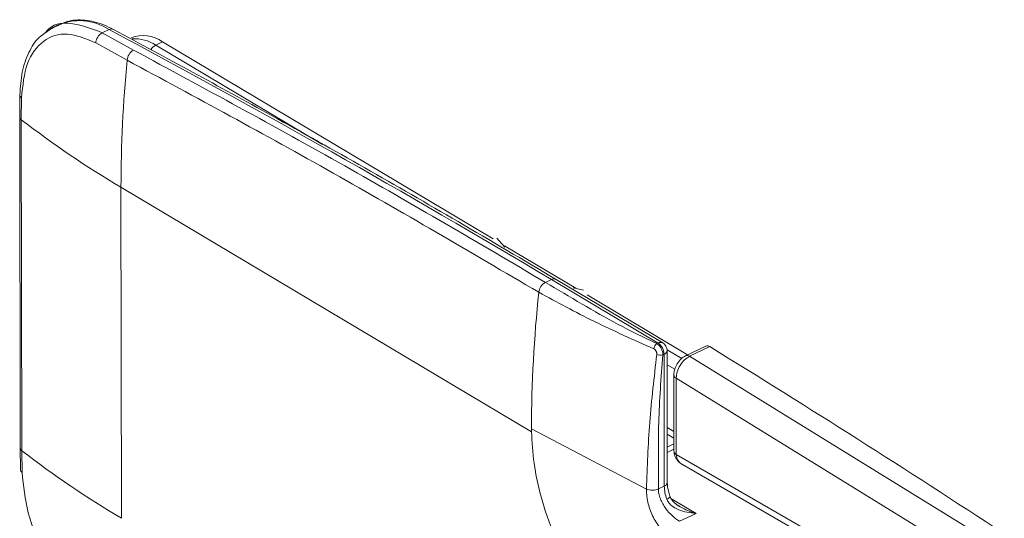
# Model space of a CAD drawing. Extents: x 19.1 to 29.8, y 0.6 to 8.7.
# Drawn here: x 21.7 to 21.7, y 6.4 to 6.4 of the extents above; entities that cross this region are included whole.
import ezdxf

# ---------------------------------------------------------------- set-up
doc = ezdxf.new("R2010")
doc.units = 0
doc.header["$MEASUREMENT"] = 0
doc.layers.get('0').update_dxf_attribs({"linetype": 'CONTINUOUS'})
doc.layers.add('D7', color=7, linetype='CONTINUOUS')

# ---------------------------------------------------------------- blocks, each defined once
blk = doc.blocks.new('A$C35B71561')
at = {"lineweight": 15}
for p, q in [((2.036095094224006, 4.348986199810284), (2.035778281571989, 4.348753226794537)), ((2.036308547929675, 4.34908901146653), (2.03603991972285, 4.348959892776849)), ((2.03605551750503, 4.348937269742411), (2.036248551439382, 4.349058600302509)), ((2.03804790015587, 4.348769593861491), (2.038314489559834, 4.348897732581278)), ((2.039283026518913, 4.348087936970774), (2.03804790015587, 4.348769593861491)), ((2.037785684029895, 4.348372185613059), (2.039028861527083, 4.347686079915897)), ((2.040425224452928, 4.348412757693882), (2.040157997923071, 4.348284312733504)), ((2.040157997923071, 4.348284312733504), (2.046755779864906, 4.344353416029934)), ((2.040425224452928, 4.348412757693882), (2.053507349548081, 4.340618550054772)), ((2.0347850642415, 4.346312141428658), (2.034778654535739, 4.345442372935215)), ((2.034785403852748, 4.346319220180343), (2.034785067286858, 4.346312208197682)), ((2.034842099957924, 4.345333948966214), (2.034848508549356, 4.346203454051524)), ((2.034778660971735, 4.345442694871968), (2.034800505545174, 4.332345942654857)), ((2.034863944531363, 4.332237196749103), (2.034842099957924, 4.345333948966214)), ((2.038808147560399, 4.32956313510925), (2.03878630298696, 4.342659887326361)), ((2.03878630298696, 4.342659887326361), (2.055024081936121, 4.33298557969459)), ((2.053650781577797, 4.340641842829093), (2.053964811277421, 4.340292143506367)), ((2.053959637982768, 4.340349080840319), (2.056779002719434, 4.338669329728924)), ((2.055580431990105, 4.33889686350197), (2.055815931434562, 4.339010056617772)), ((2.055815931434562, 4.339010056617772), (2.060030932292715, 4.336498798573032)), ((2.060215105128119, 4.336503907932414), (2.056000106054295, 4.339015164914064)), ((2.05667376701815, 4.338678173040959), (2.057087495992885, 4.338594280559754)), ((2.057231291154135, 4.338399860514469), (2.06120205290301, 4.33603411784414)), ((2.060030932292715, 4.336498798573032), (2.05997841719056, 4.336473556692221)), ((2.060016803667036, 4.336492007350266), (2.06010588188833, 4.33643893538008)), ((2.060388511769684, 4.336231162009177), (2.060967583105818, 4.335886156729151)), ((2.060398975240101, 4.330981782096346), (2.060390277862066, 4.336196230679494)), ((2.06191864741869, 4.336378555962844), (2.061123912501412, 4.335996559104167)), ((2.062077270983874, 4.336356077491541), (2.061282536066596, 4.335974080632864)), ((2.060218411183367, 4.336027705568066), (2.060270926285536, 4.336052947448877)), ((2.060270926285536, 4.336052947448877), (2.060279623663558, 4.330838498865729)), ((2.061282536066596, 4.335974080632864), (2.073139270259414, 4.328664155874591)), ((2.060690229411431, 4.335460882744703), (2.060391207798258, 4.335639037021986)), ((2.060653837859004, 4.335240984187031), (2.06065887962907, 4.33221822828296)), ((2.060749245352365, 4.335110911345193), (2.060754279320005, 4.332092833332615)), ((2.072590529336477, 4.327810809961754), (2.060749245352365, 4.335110911345193)), ((2.055023596454543, 4.333107176901324), (2.05957004431222, 4.330722714608697)), ((2.055024080148041, 4.332985583016438), (2.055023596454543, 4.333107176901324)), ((2.060395343856822, 4.333159293743934), (2.060657575142255, 4.333003128751409)), ((2.060395789759763, 4.332894002349457), (2.060658020269823, 4.332737767866924)), ((2.034800499109178, 4.332345620718105), (2.034809813062804, 4.331483237955075)), ((2.034873241097099, 4.33137523823563), (2.034863944531363, 4.332237196749103)), ((2.060396637628909, 4.332381586761183), (2.060658400804197, 4.332507405708483)), ((2.06065876196477, 4.332292220463685), (2.060396998789496, 4.332166401516387)), ((2.060754279320005, 4.332092833332615), (2.072106753321389, 4.325537716348789)), ((2.061002779913149, 4.331686180524295), (2.072274753952069, 4.325177548770494)), ((2.060279623663558, 4.330838498865729), (2.060044285284913, 4.330725381246991)), ((2.061534076410407, 4.329757844265707), (2.060543239669155, 4.330348175518585)), ((2.061534076410407, 4.329757844265707), (2.060882089550613, 4.329444460611708))]:
    blk.add_line(p, q, dxfattribs=at)
for centre, radius, start, end in [((2.037136836732184, 4.347120070185925), 0.002132357796972646, 56.47661335493068, 114.6184920013149), ((2.038411642895394, 4.348725772189374), 0.0001975073340242267, 64.78037444702943, 119.4653657970729), ((2.038271885789793, 4.34833659340867), 0.0004875027757321877, 117.3519513390641, 175.813153816665), ((1.835646162772615, 3.969736718731271), 0.4299273486375288, 59.19557229410982, 61.87470116627416), ((2.039658311291685, 4.347368348306119), 0.001295741782206183, 53.71004268547357, 111.3951233219341), ((2.039325020273875, 4.3470368175449), 0.001500032002879144, 56.26816579665884, 93.4715769028152), ((2.040382132568023, 4.347859523484107), 0.0004802939157136361, 117.8177999637143, 149.6754145681194), ((2.039527733623952, 4.347651860398186), 0.0005000443424537932, 119.2992351477585, 176.0760130507517), ((2.090437487919541, 4.342686206907379), 0.05165119163833956, 174.4450282585705, 180.0291958603141), ((2.03492130755512, 4.346318802204436), 0.0001363997493436502, 182.7709440428208, 237.7429868023715), ((2.034917247404618, 4.34545068041524), 0.0001388285631151984, 183.3972125472785, 237.2280436955597), ((2.058781875009739, 4.376398925345915), 0.0392191992141978, 232.3808755971136, 239.346732946208), ((2.055829041209133, 4.33844373442297), 0.0005168486297000608, 118.7513697556498, 173.2290374790248), ((2.055912721862153, 4.338843044462958), 0.0001930322427139141, 63.08345514163698, 120.0940597603956), ((2.107101713763821, 4.332994511342095), 0.05207823917920426, 173.926427844887, 179.8760467677577), ((2.06014634092514, 4.336242988929493), 0.0002852365226289709, 126.0660513482901, 174.6714622248348), ((2.060127722884271, 4.336331785803957), 0.000193032856391179, 63.08419616531832, 120.0940104462015), ((2.059711284741507, 4.336039219911569), 0.0005598098811788716, 1.405135608408777, 55.18049681555734), ((2.060031438765389, 4.336195632874556), 0.0003588411458339229, 0.09556573134885825, 59.21391015910867), ((2.060216771534723, 4.336219407238234), 0.0001750474178853695, 288.0213818556796, 352.3916061021114), ((2.061977835751815, 4.336225311817), 0.0001642772869676947, 52.75036021357585, 111.11833203707), ((1.814691915529107, 3.934349174759042), 0.4720265500351242, 56.71673342246281, 58.39286037405399), ((2.060125323618603, 4.336359684338117), 0.0003447828279875498, 245.5766783244513, 285.6636112196509), ((2.061183079277082, 4.335843256333179), 0.0001643370024333966, 52.75674929265974, 111.0533199549524), ((2.060813263227114, 4.335257897986564), 0.0001603226778295084, 186.0816026782956, 246.465173316338), ((2.034939042655449, 4.332353883784458), 0.0001387645216201999, 183.2806795317235, 237.2352409606967), ((2.058803719583164, 4.363302173128776), 0.03921919921416616, 232.3808755970977, 239.346732946208), ((2.03495056562279, 4.331493271342465), 0.0001411059764274299, 184.0419871784696, 236.7708395905628), ((2.060225468912744, 4.331004958655084), 0.0001750474178827812, 288.0213818550156, 352.3916061024033), ((2.061822990872653, 4.330865645406615), 0.001543605933133535, 181.0076810242755, 200.4470050975527), ((2.060330362910147, 4.330528241158694), 0.0002070772709778412, 282.9130018615273, 328.549754611932)]:
    blk.add_arc(centre, radius, start, end, dxfattribs=at)
for points, knots in [([(2.03804790015587, 4.348769593861491), (2.037629471846724, 4.348933242648867), (2.036826905104771, 4.349247129332054), (2.036043452804233, 4.349120220321991), (2.035814759936383, 4.348797166718683), (2.035801529789705, 4.348778477694417)], [0, 0, 0, 0, 0.5064772809387269, 0.9714491403961568, 1, 1, 1, 1]), ([(2.038495715299344, 4.348904493996764), (2.03836362751856, 4.348969363508418), (2.037981466447615, 4.349157046289493), (2.037354237557405, 4.349298250398734), (2.036713361705917, 4.349277777575733), (2.03638011038873, 4.349099476191473), (2.036249813191855, 4.349029762526829)], [0, 0, 0, 0, 0.1678884482576699, 0.4857408368885454, 0.7989309450037708, 1, 1, 1, 1]), ([(2.035778281571989, 4.348753226794537), (2.03570175547463, 4.34870234647205), (2.035440542360899, 4.348528672288682), (2.035125819033123, 4.348007580027161), (2.034847971447132, 4.347241958999975), (2.034805969244058, 4.346621133673823), (2.0347850642415, 4.346312141428658)], [0, 0, 0, 0, 0.122143893247101, 0.4169242621944265, 0.709796179800075, 1, 1, 1, 1]), ([(2.034848508549356, 4.346203454051524), (2.03489934673777, 4.346684665165194), (2.035001027027686, 4.347647124431992), (2.035679550328521, 4.348525128950538), (2.036639528806671, 4.348856832802792), (2.037403607194317, 4.348533745287414), (2.037785684029895, 4.348372185613059)], [0, 0, 0, 0, 0.2499672173491574, 0.499953675006539, 0.7499522030930317, 1, 1, 1, 1]), ([(2.05600010426998, 4.339015165977152), (2.054706205416434, 4.339780481880473), (2.050953915074327, 4.341999888339359), (2.045117376655593, 4.345324073573718), (2.040578532310331, 4.347778287118704), (2.038495715299344, 4.348904493996764)], [0, 0, 0, 0, 0.2216676322798915, 0.6428333354551081, 1, 1, 1, 1]), ([(2.055580431990105, 4.33889686350197), (2.05293500174815, 4.340452083825911), (2.04751223647791, 4.343640069895784), (2.042070220850942, 4.346581465515699), (2.039283026518913, 4.348087936970774)], [0, 0, 0, 0, 0.4878378668702966, 1, 1, 1, 1]), ([(2.039028861527083, 4.347686079915897), (2.041749184090005, 4.346217439533442), (2.047187981107182, 4.343281156520417), (2.052607139113004, 4.340096472285722), (2.055315797398276, 4.338504671247811)], [0, 0, 0, 0, 0.5001699004974575, 1, 1, 1, 1]), ([(2.05997841719056, 4.336473556692221), (2.059465574111439, 4.336722858840542), (2.058438445952628, 4.337222164119312), (2.057002940147552, 4.338047592295224), (2.056059946516609, 4.338610581923591), (2.055580431990105, 4.33889686350197)], [0, 0, 0, 0, 0.3289128784499432, 0.658750586677652, 1, 1, 1, 1]), ([(2.055315797398276, 4.338504671247811), (2.056038726507065, 4.338112347249258), (2.057483437246002, 4.337328321973525), (2.059069790430637, 4.336622238955613), (2.059862337033049, 4.33626947785406)], [0, 0, 0, 0, 0.5003971309292518, 1, 1, 1, 1]), ([(2.060218411183367, 4.336027705568066), (2.060216640812595, 4.336070415035589), (2.060213094682037, 4.336155963978621), (2.060159786538843, 4.336290364764263), (2.060078320767669, 4.336406681149288), (2.060011659920686, 4.336451303979249), (2.05997841719056, 4.336473556692221)], [0, 0, 0, 0, 0.2495254546076011, 0.4998104668205067, 0.7505632403065143, 1, 1, 1, 1]), ([(2.059862337033049, 4.33626947785406), (2.059880007070529, 4.336258880259221), (2.059906602099272, 4.336242929906007), (2.059936377772114, 4.336207915576976), (2.059955263796805, 4.336178232885382), (2.059969798703346, 4.336145778689472), (2.059983196757695, 4.336100538242166), (2.059982936992082, 4.336067614910533), (2.05998276451113, 4.336045754251394)], [0, 0, 0, 0, 0.249210158982664, 0.375084169622188, 0.5001897416267299, 0.6245482506779506, 0.7507049770671652, 1, 1, 1, 1]), ([(2.05998276451113, 4.336045754251394), (2.059878029916018, 4.335144806245237), (2.059668394289996, 4.333341478518955), (2.059602844985317, 4.331596097814833), (2.05957004431222, 4.330722714608697)], [0, 0, 0, 0, 0.4996030355591927, 1, 1, 1, 1]), ([(2.060044285284913, 4.330725381246991), (2.060044298136699, 4.330750362965627), (2.060044333962292, 4.330820001964501), (2.060044345238861, 4.331037930482143), (2.060044188225628, 4.331448765050625), (2.060045161719199, 4.332251136251022), (2.060050601937416, 4.333778257565214), (2.060151306487111, 4.335128181086487), (2.060218411183367, 4.336027705568066)], [0, 0, 0, 0, 0.01433912356537118, 0.03997171789376644, 0.1251155932574911, 0.2502488984295421, 0.5004017188195364, 1, 1, 1, 1]), ([(2.061124199161736, 4.335996696550939), (2.061062318271095, 4.335958906204619), (2.060938676256921, 4.335883398653142), (2.060782880025084, 4.335685461186305), (2.060675266981971, 4.335457964249677), (2.060660976728382, 4.335313107021179), (2.060653842866724, 4.335240792599063)], [0, 0, 0, 0, 0.2509603034367635, 0.5014348868160441, 0.7511104663449376, 1, 1, 1, 1]), ([(2.060749245352365, 4.335110911345193), (2.060757817062477, 4.335193944005818), (2.060774960038795, 4.335360005027191), (2.060897632069707, 4.335619616145937), (2.061073832709933, 4.335844908633089), (2.061212972161808, 4.335931024233357), (2.061282551994747, 4.335974088288877)], [0, 0, 0, 0, 0.2498901770660032, 0.499767413498145, 0.7498473701411708, 1, 1, 1, 1]), ([(2.060207317209628, 4.323476723313252), (2.059896017743807, 4.323682822507896), (2.059254946670034, 4.324107250579658), (2.058302663854771, 4.325028662615258), (2.057384357399993, 4.32616322567603), (2.056560793578651, 4.327483561633699), (2.055884692295475, 4.328909072875714), (2.055397403161731, 4.330350423550993), (2.055094516226898, 4.33173311752245), (2.055047118084925, 4.332575951023124), (2.055024081936121, 4.33298557969459)], [0, 0, 0, 0, 0.1163146028858293, 0.2395311767491751, 0.3678666233983441, 0.4989958715974614, 0.630269688727252, 0.7590223447629066, 0.8828815457750725, 1, 1, 1, 1]), ([(2.060658890522529, 4.332228134979708), (2.060666009049211, 4.332160945379449), (2.060679522242236, 4.332033398475836), (2.06077346589559, 4.331875342988647), (2.060885072577459, 4.33176068817418), (2.060967575930487, 4.33170857041425), (2.061006333148963, 4.331684087295274)], [0, 0, 0, 0, 0.2976559838077684, 0.5650442766626046, 0.7956728620185721, 1, 1, 1, 1]), ([(2.060754279320005, 4.332092833332615), (2.060725085295953, 4.332113636768478), (2.060670180033195, 4.332152761834289), (2.060664485683656, 4.332201550446465), (2.060661819112678, 4.332224397357507)], [0, 0, 0, 0, 0.531716316090923, 1, 1, 1, 1]), ([(2.061003453856824, 4.331687206760403), (2.060966962559089, 4.331710863029983), (2.060893069048387, 4.331758766089571), (2.060815309065784, 4.331858645021692), (2.060764174519345, 4.331971179870534), (2.060757528352251, 4.332052889112495), (2.060754279320005, 4.332092833332615)], [0, 0, 0, 0, 0.2544370862795435, 0.5152255669109826, 0.763014119339868, 1, 1, 1, 1]), ([(2.037823642633764, 4.325614385803604), (2.037441358276435, 4.325936736336159), (2.036676772820069, 4.326581451518262), (2.035713760489426, 4.328101392284644), (2.035030793300276, 4.329795069466204), (2.034925759063736, 4.330848509639997), (2.034873241097099, 4.33137523823563)], [0, 0, 0, 0, 0.2500063623333353, 0.5000236734272218, 0.750007798358589, 1, 1, 1, 1]), ([(2.05957004431222, 4.330722714608697), (2.059604406516751, 4.330709901448772), (2.059675497914906, 4.33068339251356), (2.059808015695335, 4.33067227083281), (2.059940142073724, 4.330684824442013), (2.060010350721594, 4.330712166007602), (2.060044285284913, 4.330725381246991)], [0, 0, 0, 0, 0.2416729735273254, 0.4999932284284712, 0.7583273291105658, 1, 1, 1, 1]), ([(2.05957004431222, 4.330722714608697), (2.059581046963768, 4.330551598710139), (2.059602964470098, 4.330210732349638), (2.059765952352844, 4.329744943361915), (2.059948807711788, 4.329407951891202), (2.060111462648376, 4.329180436450365), (2.060292662287576, 4.328986270472571), (2.060420875412216, 4.328898532019057), (2.060484980769939, 4.328854663616621)], [0, 0, 0, 0, 0.2512512356688474, 0.5004975867004497, 0.625357615730058, 0.75012211691811, 0.8750634061112189, 1, 1, 1, 1]), ([(2.060882089550613, 4.329444460611708), (2.060788415763252, 4.329508521378134), (2.060598441601993, 4.329638439156803), (2.060364945581139, 4.329902485045556), (2.060212730883432, 4.33013942417052), (2.060118677052994, 4.330336969317253), (2.060056407020834, 4.330536751408914), (2.060048154502208, 4.330665171237699), (2.060044285284913, 4.330725381246991)], [0, 0, 0, 0, 0.2370469668014982, 0.4807406636744946, 0.6069963100799957, 0.7358243404926725, 0.8761404756246611, 1, 1, 1, 1]), ([(2.060507130239952, 4.330419921578182), (2.060481667765512, 4.330498237528477), (2.060417027276866, 4.330697054862869), (2.060405787541708, 4.33087433450954), (2.060398975240101, 4.330981782096346)], [0, 0, 0, 0, 0.3939090649949543, 1, 1, 1, 1]), ([(2.060376638738799, 4.330326400766703), (2.060397833989409, 4.330281189654801), (2.060443004444775, 4.330184837573428), (2.060598191502063, 4.330029777144004), (2.060949991337349, 4.32982644630966), (2.061298644013302, 4.329785496305451), (2.061534076410407, 4.329757844265707)], [0, 0, 0, 0, 0.1110234929015828, 0.2366087488645029, 0.4845098157073215, 1, 1, 1, 1]), ([(2.060877506813039, 4.330034246480468), (2.060833512120293, 4.330061683530083), (2.060748176929433, 4.330114902355335), (2.060639362553939, 4.330211492088063), (2.060554780447088, 4.330313648333533), (2.060522418184984, 4.330385836002655), (2.060507085912317, 4.330420036363069)], [0, 0, 0, 0, 0.2798525701189551, 0.5428216675152338, 0.7834025681360608, 0.9999999999999999, 0.9999999999999999, 0.9999999999999999, 0.9999999999999999]), ([(2.060720421926813, 4.330144780799882), (2.060782540072505, 4.33010012093451), (2.061034969147851, 4.329918636951096), (2.061319536124767, 4.329826960688647), (2.061534076410407, 4.329757844265707)], [0, 0, 0, 0, 0.2460815799344584, 1, 1, 1, 1])]:
    blk.add_open_spline(points, degree=3, knots=knots, dxfattribs=at)

msp = doc.modelspace()

# ---------------------------------------------------------------- block references
at = {"layer": 'D7', "color": 7, "linetype": 'Continuous'}
msp.add_blockref('A$C35B71561', (19.6319136204103, 2.089767116717152), dxfattribs=at)

doc.saveas('drawing.dxf')
